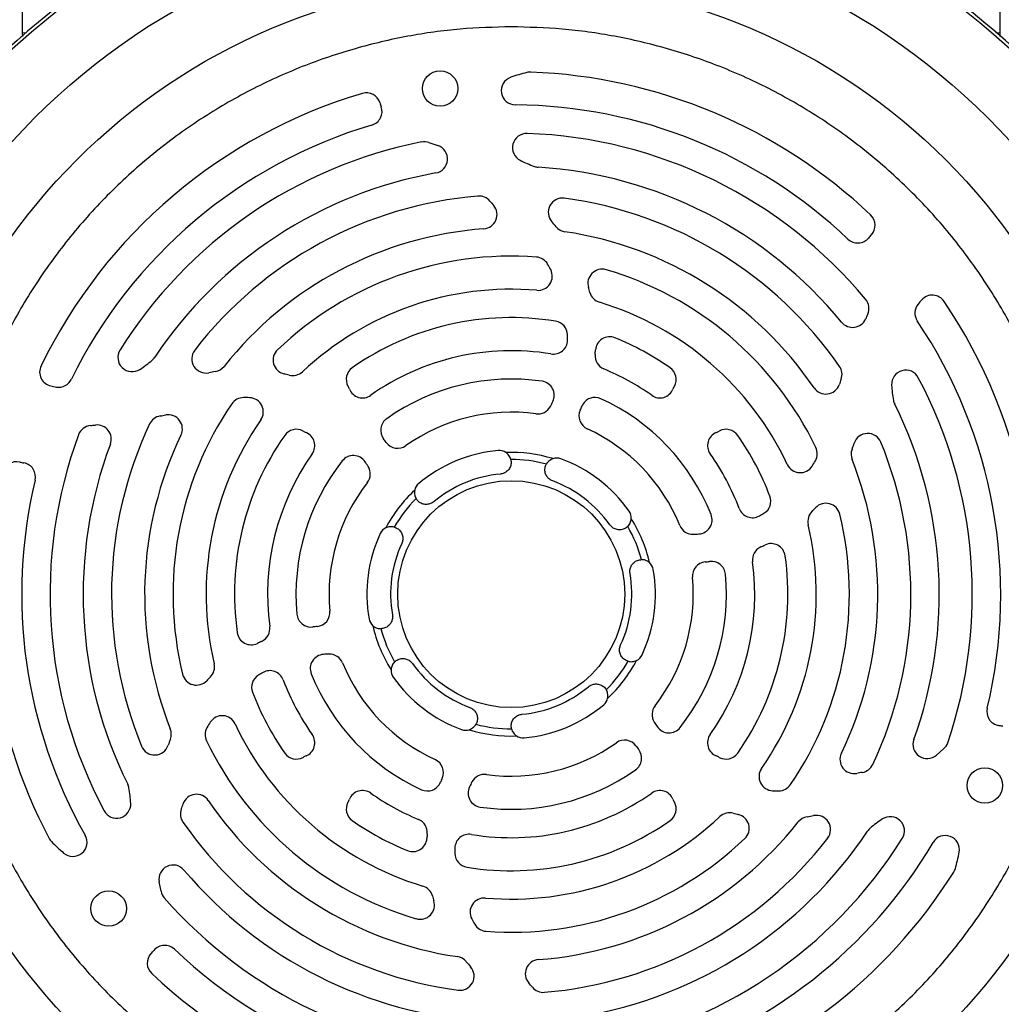
# Model space of a CAD drawing. Extents: x 0 to 33.1, y 0 to 23.4.
# Drawn here: x 9.1 to 9.9, y 8.7 to 9.5 of the extents above; entities that cross this region are included whole.
import ezdxf

# ---------------------------------------------------------------- set-up
doc = ezdxf.new("R2010")
doc.units = 0
doc.linetypes.add('SLD-SOLID', pattern=[0])
doc.layers.get('0').update_dxf_attribs({"linetype": 'CONTINUOUS'})
doc.layers.add('FORMAT', color=7, linetype='SLD-SOLID')
doc.styles.add('SLDTEXTSTYLE11', font='TXT', dxfattribs={"width": 0.75})
doc.dimstyles.new('SLDDIMSTYLE0', dxfattribs={"dimtxt": 0.137795, "dimasz": 0.14, "dimexe": 0, "dimexo": 0.0625, "dimgap": 0.034449, "dimtad": 1, "dimlfac": 10, "dimrnd": 1e-09, "dimzin": 12, "dimtxsty": 'SLDTEXTSTYLE11', "dimblk1": 'CLOSED', "dimblk2": 'CLOSED', "dimsah": 1, "dimcen": 0.09, "dimazin": 3, "dimtfac": 1, "dimtofl": 0, "dimtmove": 0, "dimatfit": 3, "dimtolj": 1, "dimtzin": 12})

# ---------------------------------------------------------------- blocks, each defined once
blk = doc.blocks.new('_CLOSED')
at = {"color": 0, "linetype": 'BYBLOCK'}
for p, q in [((-1, 0.166667), (0, 0)), ((-1, 0.166667), (-1, -0.166667)), ((0, 0), (-1, -0.166667)), ((0, 0), (-1, 0))]:
    blk.add_line(p, q, dxfattribs=at)
blk = doc.blocks.new('_D_7')
at = {"layer": 'FORMAT'}
for p, q in [((8.93766, 12.13173), (11.70641, 12.13173)), ((11.66704, 12.13173), (11.66704, 5.71755)), ((10.45081, 5.71755), (11.70641, 5.71755))]:
    blk.add_line(p, q, dxfattribs=at)
at = {"layer": 'FORMAT', "xscale": 0.14, "yscale": 0.14}
for p, rotation in [((11.66704, 12.13173), 90.0000000000004), ((11.66704, 5.71755), 270.0000000000004)]:
    blk.add_blockref('_CLOSED', p, dxfattribs=dict(at, rotation=rotation))
at = {"layer": 'FORMAT', "insert": (11.48941, 9.04938), "char_height": 0.1378, "attachment_point": 1, "rotation": 90, "style": 'SLDTEXTSTYLE11'}
blk.add_mtext('F', dxfattribs=at)
blk = doc.blocks.new('_D_8')
at = {"layer": 'FORMAT'}
for p, q in [((2.95444, 6.97482), (2.95444, 12.46654)), ((11.01744, 11.60844), (11.01744, 12.46654)), ((11.01744, 12.42717), (2.95444, 12.42717))]:
    blk.add_line(p, q, dxfattribs=at)
at = {"layer": 'FORMAT', "xscale": 0.14, "yscale": 0.14}
for p, rotation in [((2.95444, 12.42717, -2.95162), 179.9999999999973), ((11.01744, 12.42717, -2.95162), 359.9999999999973)]:
    blk.add_blockref('_CLOSED', p, dxfattribs=dict(at, rotation=rotation))
at = {"layer": 'FORMAT', "insert": (6.74837, 12.6048), "char_height": 0.1378, "attachment_point": 1, "style": 'SLDTEXTSTYLE11'}
blk.add_mtext('D', dxfattribs=at)

msp = doc.modelspace()

# ---------------------------------------------------------------- linework, layer by layer
at = {"color": 7, "linetype": 'SLD-SOLID'}
for p, q in [((9.05744, 9.53722), (9.05401, 9.53712)), ((9.05401, 9.53712), (9.05402, 9.53441)), ((9.86786, 9.53712), (9.86433, 9.53722)), ((9.86785, 9.53429), (9.86786, 9.53712)), ((9.3925, 9.446), (9.39997, 9.44341)), ((9.82088, 8.94111), (9.81489, 8.93593)), ((9.16944, 8.82257), (9.16794, 8.83034))]:
    msp.add_line(p, q, dxfattribs=at)
for centre, radius in [((9.46094, 9.0699), 0.56097), ((9.46094, 9.0699), 0.51152), ((9.40176, 9.49095), 0.01476), ((9.46094, 9.0699), 0.09447), ((9.85517, 8.91061), 0.01476), ((9.12588, 8.80812), 0.01476)]:
    msp.add_circle(centre, radius, dxfattribs=at)
for centre, radius, start, end in [((9.46094, 9.0699), 0.61793, 99.67782, 170.32218), ((9.46094, 9.0699), 0.61525, 98.17933, 171.82067), ((9.46094, 9.0699), 0.61525, 8.17933, 81.82067), ((9.46094, 9.0699), 0.61793, 9.67782, 80.32218), ((9.50564, 9.37426), 0.13386, 103.70947, 109.68862), ((9.47672, 9.49283), 0.01181, 87.8632, 103.70947), ((9.46094, 9.0699), 0.43504, 46.54469, 87.8632), ((9.46452, 9.48917), 0.01181, 109.68862, 269.50988), ((9.46094, 9.0699), 0.43504, 106.54469, 154.08933), ((9.34042, 9.4756), 0.01181, 17.80078, 106.54469), ((9.47536, 9.51893), 0.12992, 197.80078, 199.39341), ((9.34167, 9.47187), 0.01181, 286.52541, 19.39341), ((9.46094, 9.0699), 0.40748, 46.52541, 89.50988), ((9.46094, 9.0699), 0.40748, 106.52541, 153.94166), ((9.47384, 9.44172), 0.01181, 88.01194, 243.0546), ((9.46094, 9.0699), 0.38386, 39.76617, 88.01194), ((9.46094, 9.0699), 0.38386, 101.20782, 148.01194), ((9.38862, 9.43485), 0.01181, 70.85438, 101.20782), ((9.3961, 9.43225), 0.01181, 280.14449, 70.85438), ((9.51309, 9.51893), 0.09843, 243.0546, 250.53068), ((9.46094, 9.0699), 0.3563, 100.14449, 146.37306), ((9.48422, 9.43727), 0.01181, 250.53068, 266.37306), ((9.46094, 9.0699), 0.3563, 39.46515, 86.37306), ((9.46094, 9.0699), 0.33268, 94.77182, 142.36021), ((9.43424, 9.38965), 0.01181, 39.91183, 94.77182), ((10.06054, 9.91354), 0.80471, 219.91183, 220.25144), ((9.50359, 9.38791), 0.01181, 82.36021, 221.56548), ((9.46094, 9.0699), 0.33268, 34.77182, 82.36021), ((9.43736, 9.38595), 0.01181, 274.2661, 40.25144), ((9.38577, 9.28343), 0.14567, 39.40267, 41.56548), ((9.75203, 9.37712), 0.01181, 317.80078, 46.54469), ((9.46094, 9.0699), 0.30512, 94.2661, 141.56003), ((9.50745, 9.38339), 0.01181, 219.40267, 261.56003), ((9.46094, 9.0699), 0.30512, 34.2661, 81.56003), ((9.74942, 9.37417), 0.01181, 226.52541, 319.39341), ((9.85702, 9.28192), 0.12992, 137.80078, 139.39341), ((9.46094, 9.0699), 0.2815, 85.71806, 133.70965), ((9.48107, 9.33883), 0.01181, 30.16852, 85.71806), ((9.48336, 9.3347), 0.01181, 265.16032, 27.71439), ((9.38577, 9.28343), 0.12205, 27.71439, 30.16852), ((9.53658, 9.32875), 0.01181, 73.70965, 196.72684), ((9.46094, 9.0699), 0.2815, 25.71806, 73.70965), ((9.46094, 9.0699), 0.25394, 85.16032, 133.17419), ((9.38577, 9.28343), 0.14567, 15.02962, 16.72684), ((9.53786, 9.32427), 0.01181, 195.02962, 253.17419), ((9.74691, 9.30788), 0.01181, 335.74418, 39.76617), ((9.87589, 9.24924), 0.09843, 138.0824, 140.78422), ((9.81144, 9.30711), 0.01181, 34.08933, 138.0824), ((9.46094, 9.0699), 0.25394, 25.16032, 73.17419), ((9.80878, 9.30401), 0.01181, 140.78422, 213.94166), ((9.46094, 9.0699), 0.43504, 346.54469, 34.08933), ((9.46094, 9.0699), 0.23031, 80.77031, 125.04999), ((9.74512, 9.30387), 0.01181, 219.46515, 336.05229), ((10.49135, 8.97244), 0.80471, 155.74418, 156.05229), ((9.49598, 9.28557), 0.01181, 1.11308, 80.77031), ((9.46094, 9.0699), 0.40748, 346.52541, 33.94166), ((9.49599, 9.28158), 0.01181, 260.598, 359.03889), ((9.38577, 9.28343), 0.12205, 359.03889, 1.11308), ((9.54286, 9.27246), 0.01181, 67.97859, 176.00524), ((9.46094, 9.0699), 0.23031, 54.95001, 67.97859), ((9.14538, 9.26698), 0.01181, 148.01194, 303.0546), ((9.20685, 9.26585), 0.01181, 142.36021, 281.56548), ((9.27458, 9.26484), 0.01181, 133.70965, 256.72684), ((9.38577, 9.28343), 0.14567, 354.5038, 356.00524), ((9.15442, 9.27375), 0.01181, 310.53068, 326.37306), ((9.46094, 9.0699), 0.20276, 80.598, 125.22452), ((9.54252, 9.26835), 0.01181, 174.5038, 247.65133), ((9.08025, 9.25483), 0.01181, 154.08933, 258.0824), ((9.09814, 9.33958), 0.09843, 303.0546, 310.53068), ((9.2127, 9.26693), 0.01181, 279.40267, 321.56003), ((9.33545, 9.24877), 0.01181, 125.04999, 208.53209), ((9.46094, 9.0699), 0.20276, 54.77548, 67.65133), ((9.58642, 9.24877), 0.01181, 331.46791, 54.95001), ((9.7245, 9.25289), 0.01181, 339.91183, 34.77182), ((9.08427, 9.25408), 0.01181, 260.78422, 333.94166), ((9.23843, 9.11156), 0.14567, 99.40267, 101.56548), ((9.23843, 9.11156), 0.14567, 75.02962, 76.72684), ((9.27911, 9.2637), 0.01181, 255.02962, 313.17419), ((9.46094, 9.0699), 0.17913, 81.72203, 125.33809), ((10.49135, 8.97244), 0.80471, 159.91183, 160.25144), ((9.7894, 9.24463), 0.01181, 28.01194, 183.0546), ((9.46094, 9.0699), 0.38386, 341.20782, 28.01194), ((9.09814, 9.33958), 0.09843, 258.0824, 260.78422), ((9.30086, 9.22997), 0.02756, 22.72017, 28.53209), ((9.33718, 9.24517), 0.01181, 202.72017, 305.22452), ((9.48503, 9.23547), 0.01181, 334.21394, 81.72203), ((9.58469, 9.24517), 0.01181, 234.77548, 337.27983), ((9.62101, 9.22997), 0.02756, 151.46791, 157.27983), ((9.72286, 9.24834), 0.01181, 214.2661, 340.25144), ((9.87589, 9.24924), 0.09843, 183.0546, 190.53068), ((9.2381, 9.2218), 0.01181, 90.16852, 145.71806), ((9.23843, 9.11156), 0.12205, 87.71439, 90.16852), ((9.24282, 9.22171), 0.01181, 325.16032, 87.71439), ((9.53075, 9.22196), 0.01181, 65.33809, 157.0235), ((9.46094, 9.0699), 0.17913, 21.72203, 65.33809), ((9.46094, 9.0699), 0.2815, 145.71806, 193.70965), ((9.48315, 9.23176), 0.01181, 262.187, 332.05196), ((9.38577, 9.28343), 0.12205, 332.05196, 334.21394), ((9.38577, 9.28343), 0.14567, 335.59086, 337.0235), ((9.79073, 9.23342), 0.01181, 190.53068, 206.37306), ((9.46094, 9.0699), 0.3563, 340.14449, 26.37306), ((9.17067, 9.20666), 0.01181, 99.91183, 154.77182), ((9.03012, 10.01099), 0.80471, 279.91183, 280.25144), ((9.17544, 9.2075), 0.01181, 334.2661, 100.25144), ((9.36416, 9.20639), 0.01181, 125.33809, 217.0235), ((9.46094, 9.0699), 0.15157, 82.187, 125.31473), ((9.52917, 9.21835), 0.01181, 155.59086, 245.31473), ((9.11185, 9.19857), 0.01181, 95.74418, 159.76617), ((9.03012, 10.01099), 0.80471, 275.74418, 276.05229), ((9.11622, 9.19902), 0.01181, 339.46515, 96.05229), ((9.46094, 9.0699), 0.33268, 154.77182, 202.36021), ((9.46094, 9.0699), 0.25394, 145.16032, 193.17419), ((9.46094, 9.0699), 0.15157, 22.187, 65.31473), ((9.46094, 9.0699), 0.38386, 159.76617, 208.01194), ((9.46094, 9.0699), 0.30512, 154.2661, 201.56003), ((9.46094, 9.0699), 0.23031, 144.95001, 187.97859), ((9.28206, 9.19538), 0.01181, 61.46791, 144.95001), ((9.30086, 9.22997), 0.02756, 241.46791, 247.27983), ((9.28566, 9.19365), 0.01181, 324.77548, 67.27983), ((9.23843, 9.11156), 0.14567, 35.59086, 37.0235), ((9.63621, 9.19365), 0.01181, 112.72017, 215.22452), ((9.62101, 9.22997), 0.02756, 292.72017, 298.53209), ((9.63981, 9.19538), 0.01181, 35.04999, 118.53209), ((9.46094, 9.0699), 0.23031, 20.77031, 35.04999), ((9.75768, 9.19196), 0.01181, 22.36021, 161.56548), ((9.46094, 9.0699), 0.3563, 159.46515, 206.37306), ((9.36649, 9.20322), 0.01181, 215.59086, 305.31473), ((9.70391, 9.18692), 0.01181, 330.16852, 25.71806), ((9.60828, 9.24176), 0.14567, 339.40267, 341.56548), ((9.46094, 9.0699), 0.33268, 334.77182, 22.36021), ((9.46094, 9.0699), 0.20276, 144.77548, 187.65133), ((9.32958, 9.17355), 0.01181, 34.21394, 141.72203), ((9.46094, 9.0699), 0.12008, 95.12252, 129.87748), ((9.45109, 9.17969), 0.00984, 56.74421, 95.12252), ((9.46094, 9.0699), 0.11811, 72.84315, 92.15685), ((9.49886, 9.1734), 0.00984, 69.87748, 108.25579), ((9.46094, 9.0699), 0.20276, 20.598, 35.22452), ((9.75569, 9.18636), 0.01181, 159.40267, 201.56003), ((9.04932, 9.16838), 0.01181, 77.80078, 166.54469), ((9.07927, 9.30691), 0.12992, 257.80078, 259.39341), ((9.05319, 9.1676), 0.01181, 346.52541, 79.39341), ((9.46094, 9.0699), 0.17913, 141.72203, 185.33809), ((9.23843, 9.11156), 0.12205, 32.05196, 34.21394), ((9.33186, 9.17007), 0.01181, 322.187, 32.05196), ((9.46094, 9.0699), 0.1122, 74.84722, 90.15278), ((9.46094, 9.0699), 0.12008, 35.12252, 69.87748), ((9.70147, 9.18288), 0.01181, 205.16032, 327.71439), ((9.60828, 9.24176), 0.12205, 327.71439, 330.16852), ((9.46094, 9.0699), 0.30512, 334.2661, 21.56003), ((9.46094, 9.0699), 0.43504, 166.54469, 207.8632), ((9.46094, 9.0699), 0.10039, 95.12252, 129.87748), ((9.46094, 9.0699), 0.40748, 166.52541, 209.50988), ((9.46094, 9.0699), 0.15157, 142.187, 185.31473), ((9.39026, 9.15449), 0.00984, 129.87748, 168.25579), ((9.46094, 9.0699), 0.10039, 35.12252, 69.87748), ((9.46094, 9.0699), 0.11811, 132.84315, 152.15685), ((9.66524, 9.14738), 0.01181, 301.11308, 20.77031), ((9.46094, 9.0699), 0.1122, 134.84722, 150.15278), ((9.60828, 9.24176), 0.14567, 315.02962, 316.72684), ((9.72294, 9.13381), 0.01181, 13.70965, 136.72684), ((9.5511, 9.13332), 0.00984, 356.74421, 35.12252), ((9.61638, 9.13182), 0.01181, 274.21394, 21.72203), ((9.66179, 9.14538), 0.01181, 200.598, 299.03889), ((9.60828, 9.24176), 0.12205, 299.03889, 301.11308), ((9.46094, 9.0699), 0.2815, 325.71806, 13.70965), ((9.71969, 9.13046), 0.01181, 135.02962, 193.17419), ((9.46094, 9.0699), 0.1122, 14.84722, 30.15278), ((9.46094, 9.0699), 0.11811, 12.84315, 32.15685), ((9.61222, 9.13159), 0.01181, 202.187, 272.05196), ((9.46094, 9.0699), 0.25394, 325.16032, 13.17419), ((9.46094, 9.0699), 0.12008, 155.12252, 189.87748), ((9.36093, 9.11627), 0.00984, 116.74421, 155.12252), ((9.60828, 9.24176), 0.12205, 272.05196, 274.21394), ((9.46094, 9.0699), 0.10039, 155.12252, 189.87748), ((9.67359, 9.09846), 0.01181, 114.5038, 187.65133), ((9.60828, 9.24176), 0.14567, 294.5038, 296.00524), ((9.67732, 9.10022), 0.01181, 7.97859, 116.00524), ((9.46094, 9.0699), 0.23031, 324.95001, 7.97859), ((9.56954, 9.08881), 0.00984, 9.87748, 48.25579), ((9.62362, 9.08503), 0.01181, 95.59086, 185.31473), ((9.60828, 9.24176), 0.14567, 275.59086, 277.0235), ((9.62753, 9.08546), 0.01181, 5.33809, 97.0235), ((9.46094, 9.0699), 0.20276, 324.77548, 7.65133), ((9.46094, 9.0699), 0.10039, 335.12252, 9.87748), ((9.46094, 9.0699), 0.12008, 335.12252, 9.87748), ((9.46094, 9.0699), 0.17913, 321.72203, 5.33809), ((9.46094, 9.0699), 0.15157, 322.187, 5.31473), ((9.29434, 9.05433), 0.01181, 185.33809, 277.0235), ((9.29825, 9.05476), 0.01181, 275.59086, 5.31473), ((9.35233, 9.05099), 0.00984, 189.87748, 228.25579), ((9.46094, 9.0699), 0.11811, 192.84315, 212.15685), ((9.24455, 9.03957), 0.01181, 187.97859, 296.00524), ((9.24828, 9.04133), 0.01181, 294.5038, 7.65133), ((9.31359, 8.89803), 0.14567, 95.59086, 97.0235), ((9.46094, 9.0699), 0.1122, 194.84722, 210.15278), ((9.31359, 8.89803), 0.14567, 114.5038, 116.00524), ((9.30549, 9.00797), 0.01181, 94.21394, 201.72203), ((9.31359, 8.89803), 0.12205, 92.05196, 94.21394), ((9.30965, 9.0082), 0.01181, 22.187, 92.05196), ((9.56094, 9.02352), 0.00984, 296.74421, 335.12252), ((9.20218, 9.00933), 0.01181, 315.02962, 13.17419), ((9.46094, 9.0699), 0.15157, 202.187, 245.31473), ((9.46094, 9.0699), 0.10039, 215.12252, 249.87748), ((9.46094, 9.0699), 0.1122, 314.84722, 330.15278), ((9.46094, 9.0699), 0.11811, 312.84315, 332.15685), ((9.19893, 9.00598), 0.01181, 193.70965, 316.72684), ((9.25663, 8.99241), 0.01181, 121.11308, 200.77031), ((9.31359, 8.89803), 0.12205, 119.03889, 121.11308), ((9.26009, 8.99441), 0.01181, 20.598, 119.03889), ((9.46094, 9.0699), 0.17913, 201.72203, 245.33809), ((9.37077, 9.00647), 0.00984, 176.74421, 215.12252), ((9.31359, 8.89803), 0.14567, 135.02962, 136.72684), ((9.46094, 9.0699), 0.20276, 200.598, 215.22452), ((9.46094, 9.0699), 0.12008, 215.12252, 249.87748), ((9.46094, 9.0699), 0.23031, 200.77031, 215.04999), ((9.46094, 9.0699), 0.10039, 275.12252, 309.87748), ((9.46094, 9.0699), 0.61525, 188.17933, 351.82067), ((9.53161, 8.9853), 0.00984, 309.87748, 348.25579), ((9.46094, 9.0699), 0.12008, 275.12252, 309.87748), ((9.59001, 8.96973), 0.01181, 142.187, 212.05196), ((9.86869, 8.97219), 0.01181, 166.52541, 259.39341), ((9.46094, 9.0699), 0.61793, 189.67782, 264.94031), ((9.31359, 8.89803), 0.12205, 147.71439, 150.16852), ((9.2204, 8.95691), 0.01181, 25.16032, 147.71439), ((9.46094, 9.0699), 0.25394, 205.16032, 253.17419), ((9.46094, 9.0699), 0.1122, 254.84722, 270.15278), ((9.46094, 9.0699), 0.61793, 275.05969, 350.32218), ((9.68345, 9.02823), 0.12205, 212.05196, 214.21394), ((9.16618, 8.95343), 0.01181, 339.40267, 21.56003), ((9.21797, 8.95287), 0.01181, 150.16852, 205.71806), ((9.42301, 8.96639), 0.00984, 249.87748, 288.25579), ((9.46094, 9.0699), 0.11811, 252.84315, 272.15685), ((9.59229, 8.96624), 0.01181, 214.21394, 321.72203), ((9.8426, 8.83288), 0.12992, 77.80078, 79.39341), ((9.31359, 8.89803), 0.14567, 159.40267, 161.56548), ((9.46094, 9.0699), 0.2815, 205.71806, 253.70965), ((9.28566, 8.94614), 0.01181, 292.72017, 35.22452), ((9.46094, 9.0699), 0.15157, 262.187, 305.31473), ((9.47078, 8.9601), 0.00984, 236.74421, 275.12252), ((9.55538, 8.93657), 0.01181, 35.59086, 125.31473), ((9.63621, 8.94614), 0.01181, 144.77548, 247.27983), ((9.80716, 8.94487), 0.01181, 160.14449, 310.85438), ((9.81315, 8.95005), 0.01181, 310.85438, 341.20782), ((9.1642, 8.94783), 0.01181, 202.36021, 341.56548), ((9.28206, 8.94441), 0.01181, 215.04999, 298.53209), ((9.55772, 8.9334), 0.01181, 305.33809, 37.0235), ((9.68345, 9.02823), 0.14567, 215.59086, 217.0235), ((9.63981, 8.94441), 0.01181, 241.46791, 324.95001), ((9.74643, 8.93229), 0.01181, 154.2661, 280.25144), ((9.30086, 8.90982), 0.02756, 112.72017, 118.53209), ((9.3927, 8.92144), 0.01181, 335.59086, 65.31473), ((9.62101, 8.90982), 0.02756, 61.46791, 67.27983), ((9.46094, 9.0699), 0.17913, 261.72203, 305.33809), ((9.67905, 8.91808), 0.01181, 145.16032, 267.71439), ((9.89175, 8.1288), 0.80471, 99.91183, 100.25144), ((9.7512, 8.93313), 0.01181, 279.91183, 334.77182), ((9.39112, 8.91783), 0.01181, 245.33809, 337.0235), ((9.5361, 8.85636), 0.14567, 155.59086, 157.0235), ((9.5361, 8.85636), 0.12205, 152.05196, 154.21394), ((9.43872, 8.90803), 0.01181, 82.187, 152.05196), ((9.13114, 8.90638), 0.01181, 10.53068, 26.37306), ((9.04598, 8.89055), 0.09843, 3.0546, 10.53068), ((9.33718, 8.89462), 0.01181, 54.77548, 157.27983), ((9.46094, 9.0699), 0.20276, 234.77548, 247.65133), ((9.43685, 8.90432), 0.01181, 154.21394, 261.72203), ((9.46094, 9.0699), 0.20276, 260.598, 305.22452), ((9.58469, 8.89462), 0.01181, 22.72017, 125.22452), ((9.68345, 9.02823), 0.12205, 267.71439, 270.16852), ((9.68377, 8.91799), 0.01181, 270.16852, 325.71806), ((9.19902, 8.89145), 0.01181, 34.2661, 160.25144), ((9.46094, 9.0699), 0.30512, 214.2661, 261.56003), ((9.33545, 8.89102), 0.01181, 151.46791, 234.95001), ((9.30086, 8.90982), 0.02756, 331.46791, 337.27983), ((9.58642, 8.89102), 0.01181, 305.04999, 28.53209), ((9.62101, 8.90982), 0.02756, 202.72017, 208.53209), ((9.13247, 8.89516), 0.01181, 208.01194, 3.0546), ((9.19737, 8.8869), 0.01181, 159.91183, 214.77182), ((8.43052, 9.16735), 0.80471, 339.91183, 340.25144), ((9.64277, 8.87609), 0.01181, 75.02962, 133.17419), ((9.46094, 9.0699), 0.33268, 214.77182, 262.36021), ((9.46094, 9.0699), 0.23031, 234.95001, 247.97859), ((9.37935, 8.87145), 0.01181, 354.5038, 67.65133), ((9.46094, 9.0699), 0.23031, 260.77031, 305.04999), ((9.46094, 9.0699), 0.25394, 265.16032, 313.17419), ((9.46094, 9.0699), 0.30512, 274.2661, 321.56003), ((9.68345, 9.02823), 0.14567, 255.02962, 256.72684), ((9.64729, 8.87495), 0.01181, 313.70965, 76.72684), ((9.70917, 8.87286), 0.01181, 99.40267, 141.56003), ((9.68345, 9.02823), 0.14567, 279.40267, 281.56548), ((9.71502, 8.87394), 0.01181, 322.36021, 101.56548), ((9.82373, 8.80021), 0.09843, 123.0546, 130.53068), ((9.77649, 8.87281), 0.01181, 328.01194, 123.0546), ((9.46094, 9.0699), 0.3563, 279.46515, 326.37306), ((9.76745, 8.86604), 0.01181, 130.53068, 146.37306), ((9.08677, 8.87209), 0.01181, 207.8632, 223.70947), ((9.175, 8.95643), 0.13386, 223.70947, 229.68862), ((9.09604, 8.86336), 0.01181, 229.68862, 29.50988), ((9.37901, 8.86733), 0.01181, 247.97859, 356.00524), ((9.5361, 8.85636), 0.14567, 174.5038, 176.00524), ((9.42588, 8.85821), 0.01181, 80.598, 179.03889), ((9.46094, 9.0699), 0.2815, 265.71806, 313.70965), ((9.46094, 9.0699), 0.33268, 274.77182, 322.36021), ((9.46094, 9.0699), 0.38386, 279.76617, 328.01194), ((9.46094, 9.0699), 0.40748, 286.52541, 329.50988), ((9.82225, 8.85715), 0.01181, 349.68862, 149.50988), ((9.5361, 8.85636), 0.12205, 179.03889, 181.11308), ((9.70217, 8.879), 0.13386, 343.70947, 349.68862), ((9.42589, 8.85422), 0.01181, 181.11308, 260.77031), ((9.17954, 8.83257), 0.01181, 40.14449, 190.85438), ((9.46094, 9.0699), 0.3563, 220.14449, 266.37306), ((9.46094, 9.0699), 0.43504, 286.54469, 327.8632), ((9.81932, 8.84476), 0.01181, 327.8632, 343.70947), ((9.18104, 8.82479), 0.01181, 190.85438, 221.20782), ((9.38401, 8.81552), 0.01181, 15.02962, 73.17419), ((9.46094, 9.0699), 0.38386, 221.20782, 268.01194), ((9.38529, 8.81104), 0.01181, 253.70965, 16.72684), ((9.5361, 8.85636), 0.14567, 195.02962, 196.72684), ((9.43851, 8.80509), 0.01181, 85.16032, 207.71439), ((9.5361, 8.85636), 0.12205, 207.71439, 210.16852), ((9.4408, 8.80096), 0.01181, 210.16852, 265.71806), ((9.06485, 8.85787), 0.12992, 317.80078, 319.39341), ((9.17245, 8.76562), 0.01181, 46.52541, 139.39341), ((9.46094, 9.0699), 0.40748, 226.52541, 273.94166), ((9.16984, 8.76267), 0.01181, 137.80078, 226.54469), ((9.41442, 8.7564), 0.01181, 39.40267, 81.56003), ((9.48451, 8.75384), 0.01181, 94.2661, 220.25144), ((9.41828, 8.75188), 0.01181, 262.36021, 41.56548), ((9.5361, 8.85636), 0.14567, 219.40267, 221.56548), ((9.46094, 9.0699), 0.43504, 226.54469, 274.08933), ((8.86133, 8.22626), 0.80471, 39.91183, 40.25144), ((9.48763, 8.75014), 0.01181, 219.91183, 274.77182)]:
    msp.add_arc(centre, radius, start, end, dxfattribs=at)
for points, knots in [([(9.05334, 9.58625), (9.05337, 9.58602), (9.05345, 9.58555), (9.05356, 9.58246), (9.05368, 9.57711), (9.05379, 9.56912), (9.05389, 9.55905), (9.05396, 9.5483), (9.054, 9.54051), (9.05401, 9.53712)], [0, 0, 0, 0, 0.130925, 0.261839, 0.420537, 0.579181, 0.731072, 0.8829, 1, 1, 1, 1]), ([(9.86786, 9.53712), (9.86788, 9.54092), (9.86791, 9.54852), (9.86798, 9.55868), (9.86806, 9.56757), (9.86816, 9.57512), (9.86827, 9.58089), (9.86839, 9.58516), (9.86848, 9.58587), (9.86853, 9.58625)], [0, 0, 0, 0, 0.131692, 0.263418, 0.399243, 0.535106, 0.680197, 0.825319, 1, 1, 1, 1]), ([(9.46094, 9.54234), (9.4751, 9.54197), (9.50392, 9.54122), (9.54746, 9.53501), (9.5915, 9.52472), (9.63542, 9.50977), (9.67852, 9.49016), (9.72005, 9.46592), (9.75931, 9.43727), (9.7956, 9.40456), (9.82831, 9.36827), (9.85696, 9.32901), (9.8812, 9.28748), (9.90081, 9.24438), (9.91575, 9.20046), (9.9261, 9.15642), (9.93208, 9.11288), (9.93401, 9.0699), (9.93208, 9.02691), (9.9261, 8.98337), (9.91575, 8.93933), (9.90081, 8.89541), (9.8812, 8.85232), (9.85696, 8.81078), (9.82831, 8.77152), (9.7956, 8.73523), (9.75931, 8.70252), (9.72005, 8.67387), (9.67852, 8.64963), (9.63542, 8.63002), (9.5915, 8.61508), (9.54746, 8.60473), (9.50392, 8.59875), (9.46094, 8.59682), (9.41795, 8.59875), (9.37441, 8.60473), (9.33037, 8.61508), (9.28645, 8.63002), (9.24336, 8.64963), (9.20182, 8.67387), (9.16256, 8.70252), (9.12627, 8.73523), (9.09356, 8.77152), (9.06491, 8.81078), (9.04067, 8.85232), (9.02106, 8.89541), (9.00612, 8.93933), (8.99577, 8.98337), (8.98979, 9.02691), (8.98786, 9.0699), (8.98979, 9.11288), (8.99577, 9.15642), (9.00612, 9.20046), (9.02106, 9.24438), (9.04067, 9.28748), (9.06491, 9.32901), (9.09356, 9.36827), (9.12627, 9.40456), (9.16256, 9.43727), (9.20182, 9.46592), (9.24336, 9.49016), (9.28645, 9.50977), (9.33037, 9.52472), (9.37441, 9.53501), (9.41795, 9.54122), (9.44677, 9.54197), (9.46094, 9.54234)], [0, 0, 0, 0, 0.014321, 0.0291242, 0.0443671, 0.0599969, 0.0759506, 0.0921563, 0.1085344, 0.125, 0.1414656, 0.1578437, 0.1740494, 0.1900031, 0.2056329, 0.2208758, 0.235679, 0.25, 0.264321, 0.2791242, 0.2943671, 0.3099969, 0.3259506, 0.3421563, 0.3585344, 0.375, 0.3914656, 0.4078437, 0.4240494, 0.4400031, 0.4556329, 0.4708758, 0.485679, 0.5, 0.514321, 0.5291242, 0.5443671, 0.5599969, 0.5759506, 0.5921563, 0.6085344, 0.625, 0.6414656, 0.6578437, 0.6740494, 0.6900031, 0.7056329, 0.7208758, 0.735679, 0.75, 0.764321, 0.7791242, 0.7943671, 0.8099969, 0.8259506, 0.8421563, 0.8585344, 0.875, 0.8914656, 0.9078437, 0.9240494, 0.9400031, 0.9556329, 0.9708758, 0.985679, 1, 1, 1, 1]), ([(9.46064, 9.1821), (9.46024, 9.18326), (9.4595, 9.18544), (9.45745, 9.18713), (9.45649, 9.18792)], [0, 0, 0, 0, 0.529556, 1, 1, 1, 1]), ([(9.46064, 9.1821), (9.4608, 9.18094), (9.46114, 9.17863), (9.46008, 9.17521), (9.45799, 9.17239), (9.45513, 9.17047), (9.45298, 9.17007), (9.45197, 9.16989)], [0, 0, 0, 0, 0.209648, 0.41933, 0.626943, 0.825226, 1, 1, 1, 1]), ([(9.49547, 9.16416), (9.49451, 9.16462), (9.4926, 9.16553), (9.49047, 9.16796), (9.48916, 9.1709), (9.48886, 9.17421), (9.48948, 9.17669), (9.49013, 9.17795), (9.49027, 9.1782)], [0, 0, 0, 0, 0.180888, 0.361597, 0.547259, 0.743498, 0.949245, 1, 1, 1, 1]), ([(9.49578, 9.18275), (9.4945, 9.18215), (9.49211, 9.18102), (9.49085, 9.17909), (9.49027, 9.1782)], [0, 0, 0, 0, 0.535452, 1, 1, 1, 1]), ([(9.38062, 9.1565), (9.38051, 9.15509), (9.38029, 9.15245), (9.38133, 9.1504), (9.38181, 9.14945)], [0, 0, 0, 0, 0.535452, 1, 1, 1, 1]), ([(9.39657, 9.14694), (9.39569, 9.14634), (9.39394, 9.14513), (9.39077, 9.1445), (9.38757, 9.14484), (9.38456, 9.14624), (9.38272, 9.14801), (9.38196, 9.14921), (9.38181, 9.14945)], [0, 0, 0, 0, 0.180888, 0.361597, 0.547259, 0.743498, 0.949245, 1, 1, 1, 1]), ([(9.36361, 9.12574), (9.36241, 9.12598), (9.36015, 9.12642), (9.35767, 9.1255), (9.3565, 9.12506)], [0, 0, 0, 0, 0.529556, 1, 1, 1, 1]), ([(9.36361, 9.12574), (9.3647, 9.12531), (9.36687, 9.12444), (9.36931, 9.12181), (9.3707, 9.11859), (9.37094, 9.11516), (9.3702, 9.11309), (9.36986, 9.11213)], [0, 0, 0, 0, 0.209648, 0.41933, 0.626943, 0.825226, 1, 1, 1, 1]), ([(9.55796, 9.12626), (9.55704, 9.12553), (9.5552, 9.12408), (9.55171, 9.12329), (9.54822, 9.1237), (9.54513, 9.12521), (9.54371, 9.12687), (9.54305, 9.12765)], [0, 0, 0, 0, 0.209648, 0.41933, 0.626943, 0.825226, 1, 1, 1, 1]), ([(9.55796, 9.12626), (9.55876, 9.12718), (9.56028, 9.12892), (9.56072, 9.13153), (9.56093, 9.13276)], [0, 0, 0, 0, 0.529556, 1, 1, 1, 1]), ([(9.55984, 9.08712), (9.55976, 9.08818), (9.55959, 9.0903), (9.56063, 9.09335), (9.56252, 9.09596), (9.56524, 9.09787), (9.56769, 9.09858), (9.56911, 9.09864), (9.56939, 9.09865)], [0, 0, 0, 0, 0.180888, 0.361597, 0.547259, 0.743498, 0.949245, 1, 1, 1, 1]), ([(9.57609, 9.09615), (9.57493, 9.09695), (9.57276, 9.09846), (9.57046, 9.09859), (9.56939, 9.09865)], [0, 0, 0, 0, 0.535452, 1, 1, 1, 1]), ([(9.36203, 9.05267), (9.36211, 9.05161), (9.36228, 9.04949), (9.36124, 9.04644), (9.35935, 9.04383), (9.35663, 9.04192), (9.35418, 9.04121), (9.35276, 9.04116), (9.35248, 9.04114)], [0, 0, 0, 0, 0.180888, 0.361597, 0.547259, 0.743498, 0.949245, 1, 1, 1, 1]), ([(9.34578, 9.04364), (9.34694, 9.04284), (9.34912, 9.04133), (9.35141, 9.0412), (9.35248, 9.04114)], [0, 0, 0, 0, 0.5354521, 1, 1, 1, 1]), ([(9.55826, 9.01405), (9.55717, 9.01449), (9.555, 9.01535), (9.55257, 9.01798), (9.55117, 9.0212), (9.55093, 9.02463), (9.55167, 9.0267), (9.55201, 9.02766)], [0, 0, 0, 0, 0.209648, 0.41933, 0.626943, 0.825226, 1, 1, 1, 1]), ([(9.36391, 9.01353), (9.36311, 9.01261), (9.36159, 9.01088), (9.36115, 9.00826), (9.36094, 9.00703)], [0, 0, 0, 0, 0.529556, 1, 1, 1, 1]), ([(9.36391, 9.01353), (9.36483, 9.01426), (9.36667, 9.01571), (9.37016, 9.0165), (9.37365, 9.01609), (9.37674, 9.01459), (9.37816, 9.01292), (9.37882, 9.01214)], [0, 0, 0, 0, 0.209648, 0.41933, 0.626943, 0.825226, 1, 1, 1, 1]), ([(9.55826, 9.01405), (9.55946, 9.01382), (9.56172, 9.01337), (9.5642, 9.0143), (9.56537, 9.01473)], [0, 0, 0, 0, 0.529556, 1, 1, 1, 1]), ([(9.5253, 8.99285), (9.52618, 8.99345), (9.52793, 8.99466), (9.5311, 8.99529), (9.5343, 8.99495), (9.53731, 8.99355), (9.53915, 8.99178), (9.53991, 8.99058), (9.54006, 8.99034)], [0, 0, 0, 0, 0.180888, 0.361597, 0.547259, 0.743498, 0.949245, 1, 1, 1, 1]), ([(9.54125, 8.98329), (9.54137, 8.9847), (9.54158, 8.98734), (9.54055, 8.98939), (9.54006, 8.99034)], [0, 0, 0, 0, 0.535452, 1, 1, 1, 1]), ([(9.4264, 8.97563), (9.42736, 8.97517), (9.42927, 8.97426), (9.4314, 8.97183), (9.43272, 8.96889), (9.43301, 8.96558), (9.4324, 8.9631), (9.43174, 8.96184), (9.43161, 8.96159)], [0, 0, 0, 0, 0.180888, 0.361597, 0.547259, 0.743498, 0.949245, 1, 1, 1, 1]), ([(9.46123, 8.95769), (9.46107, 8.95885), (9.46073, 8.96116), (9.46179, 8.96458), (9.46389, 8.9674), (9.46674, 8.96932), (9.46889, 8.96972), (9.4699, 8.9699)], [0, 0, 0, 0, 0.2096476, 0.41933, 0.626943, 0.8252262, 1, 1, 1, 1]), ([(9.42609, 8.95704), (9.42737, 8.95765), (9.42976, 8.95878), (9.43102, 8.9607), (9.43161, 8.96159)], [0, 0, 0, 0, 0.535452, 1, 1, 1, 1]), ([(9.46123, 8.95769), (9.46163, 8.95653), (9.46237, 8.95435), (9.46442, 8.95266), (9.46538, 8.95187)], [0, 0, 0, 0, 0.529556, 1, 1, 1, 1])]:
    msp.add_open_spline(points, degree=3, knots=knots, dxfattribs=at)

# ---------------------------------------------------------------- dimensions: what is measured, and where the dimension line sits
at = {"layer": 'FORMAT'}
dim = msp.add_linear_dim(base=(2.95444, 12.42717), p1=(11.01744, 11.56907), p2=(2.95444, 6.93545), text='D', dimstyle='SLDDIMSTYLE0', dxfattribs=at)
dim.commit()
dim.dimension.update_dxf_attribs({"geometry": '_D_8', "text_midpoint": (6.8167, 12.42717), "dimtype": 160})
dim = msp.add_linear_dim(base=(11.66704, 5.71755), p1=(8.89829, 12.13173), p2=(10.41144, 5.71755), angle=90, text='F', dimstyle='SLDDIMSTYLE0', dxfattribs=at)
dim.commit()
dim.dimension.update_dxf_attribs({"geometry": '_D_7', "text_midpoint": (11.66704, 9.09387), "dimtype": 160})

doc.saveas('drawing.dxf')
